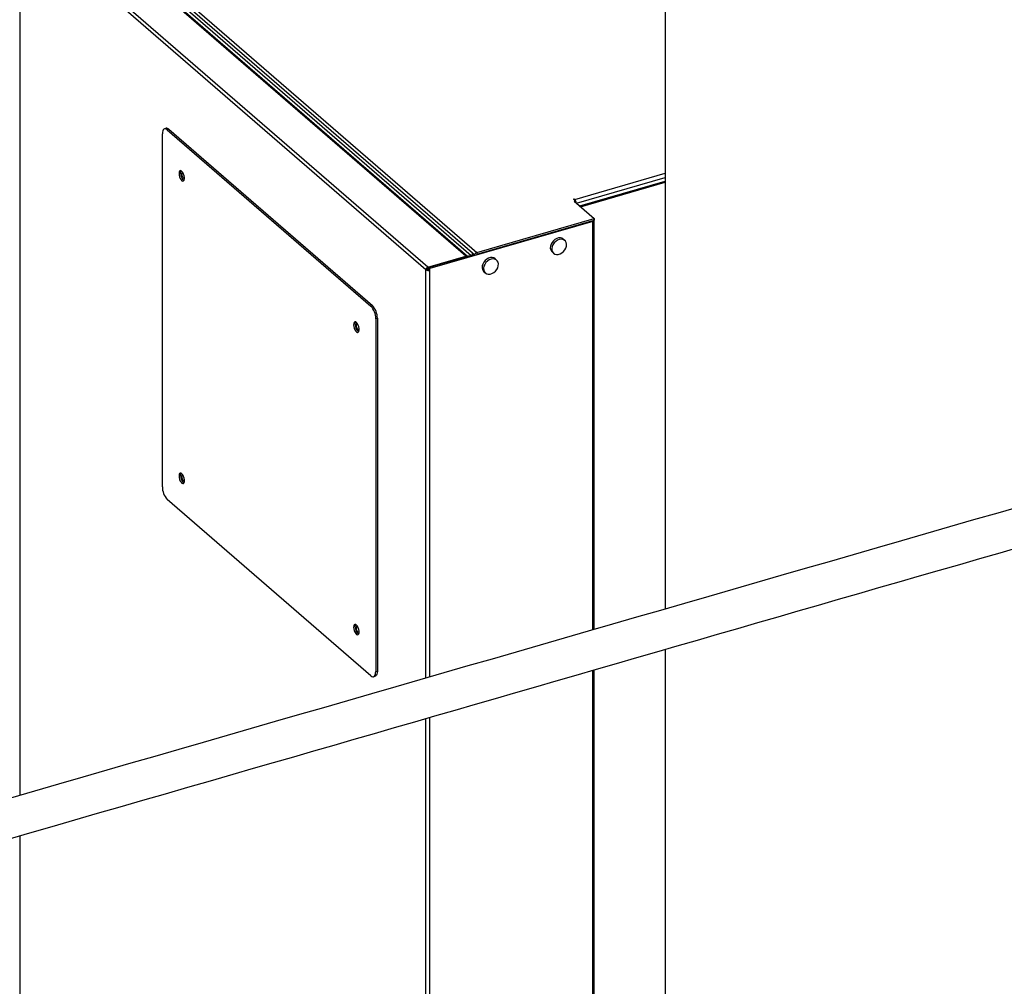
# Model space of a CAD drawing. Extents: x 19.1 to 29.8, y 0.6 to 8.7.
# Drawn here: x 22.8 to 23.3, y 5.7 to 6.2 of the extents above; entities that cross this region are included whole.
import ezdxf

# ---------------------------------------------------------------- set-up
doc = ezdxf.new("R2010")
doc.units = 0
doc.header["$MEASUREMENT"] = 0
doc.layers.get('0').update_dxf_attribs({"linetype": 'CONTINUOUS'})
doc.layers.add('D7', color=7, linetype='CONTINUOUS')

# ---------------------------------------------------------------- blocks, each defined once
blk = doc.blocks.new('A$C514540B1')
for p, q in [((2.205151978775234, 3.309309405406509), (2.205151978775234, 2.908906201301434)), ((1.885687692357777, 3.289328660369959), (2.10393726239284, 3.100318988354561)), ((2.098073503330561, 3.098256370028442), (1.880017952332793, 3.287098016628721)), ((2.098853631611277, 3.098132761321386), (1.880808982687981, 3.286964966448216)), ((1.882642038664052, 3.287757827375419), (2.100915085742066, 3.098727823644423)), ((1.884610724849317, 3.288006537545048), (2.101588715172532, 3.100098085863053)), ((2.076567245148858, 3.091001589853509), (1.858546843258083, 3.279812796434216)), ((1.858546843258083, 3.279812796434216), (1.858546843258083, 2.808856435511343)), ((2.077613682179333, 3.092350128403826), (1.859558131181565, 3.281191775004105)), ((1.935076490220908, 2.974524001145475), (1.935076490220908, 3.163966668447758)), ((1.937102151862149, 3.166965409542653), (1.936236118949935, 3.166715407375156)), ((1.938546682841256, 3.166471949662623), (1.937680649929042, 3.166221947495125)), ((1.937680649929042, 3.166221947495125), (2.047055424892015, 3.071500613843983)), ((1.938546682841256, 3.166471949662623), (2.047921457804236, 3.071750616011482)), ((2.156491768392129, 3.128805298221585), (2.205151958247392, 3.142852285077462)), ((2.157414443556462, 3.126756232553077), (2.205151956951113, 3.140536865657499)), ((2.159177539842268, 3.125319616003245), (2.205151963916194, 3.138591289060706)), ((2.159677544177264, 3.124886599547136), (2.205151967081264, 3.138013934699569)), ((2.155808761990578, 3.128896794781279), (2.156241778446692, 3.129021795865028)), ((2.156860836621632, 3.127985671424108), (2.155808761990578, 3.128896794781279)), ((2.156860836621632, 3.127985671424108), (2.156211322522083, 3.127798172853998)), ((2.156211322522083, 3.127798172853998), (2.166940479341562, 3.118506450487139)), ((2.156241778446692, 3.129021795865028), (2.156491768392129, 3.128805298221585)), ((2.156241778446692, 3.128521799987402), (2.156241778446692, 3.129021795865028)), ((2.156491768392129, 3.128305302343959), (2.156491768392129, 3.128805298221585)), ((2.156860836621632, 3.127235667023057), (2.156860836621632, 3.127985671424108)), ((2.159177539842268, 3.125319616003245), (2.159100643580288, 3.125295950231676)), ((2.159677544177264, 3.124886599547136), (2.159177539842268, 3.125319616003245)), ((2.159677544177264, 3.124886599547136), (2.159602774553129, 3.124861092053167)), ((2.159677544177264, 3.124796333980338), (2.159677544177264, 3.124886599547136)), ((2.166228614564915, 3.11700488831904), (2.07875858126193, 3.091754464682287)), ((2.10393726239284, 3.100318988354561), (2.166940479341562, 3.118506450487139)), ((2.10393726239284, 3.099452955442342), (2.166940479341562, 3.117640417574922)), ((2.16585618405658, 3.117327422600404), (2.166228614564915, 3.11700488831904)), ((2.166228614564915, 2.897670727765534), (2.166228614564915, 3.11700488831904)), ((2.166940479341562, 3.118506450487139), (2.166940479341562, 3.117640417574922)), ((2.167030681034433, 2.897902264411576), (2.167030681034433, 3.11769952288705)), ((2.151196306851567, 3.106778746734472), (2.150373395781529, 3.10749140862618)), ((2.102753506009314, 3.099258558088144), (2.078258576926935, 3.092187481138397)), ((2.101588715172532, 3.100098085863053), (2.102606983595066, 3.099216239541267)), ((2.101588715172532, 3.098922304880153), (2.101588715172532, 3.100098085863053)), ((2.102454748084753, 3.099172307047651), (2.102454748084753, 3.099348096275299)), ((2.10393726239284, 3.100318988354561), (2.10393726239284, 3.099452955442342)), ((2.144372418542702, 3.100562073810281), (2.14519532961274, 3.099849411918572)), ((2.077613682179333, 3.092350128403826), (2.098073503330561, 3.098256370028442)), ((2.098073503330561, 3.097907543572135), (2.098073503330561, 3.098256370028442)), ((2.114570725000405, 3.096205851963975), (2.113747813930367, 3.096918513855683)), ((2.077433278061079, 3.091251592021008), (2.076567245148858, 3.091001589853509)), ((2.076567245148858, 2.871789406362829), (2.076567245148858, 3.091001589853509)), ((2.077613682179333, 3.091484095491609), (2.077613682179333, 3.092350128403826)), ((2.077613682179333, 3.091484095491609), (2.078258581388276, 3.09167026185755)), ((2.078258576926935, 3.092187481138397), (2.078258576926935, 3.091141022938698)), ((2.078258576926935, 3.092187481138397), (2.07875858126193, 3.091754464682287)), ((2.07875858126193, 3.090708006482589), (2.078258576926935, 3.091141022938698)), ((2.07875858126193, 3.090708006482589), (2.07875858126193, 3.091754464682287)), ((2.07875858126193, 2.872421944743562), (2.07875858126193, 3.090708006482589)), ((2.10774683669154, 3.089989179039784), (2.108569747761578, 3.089276517148074)), ((2.047055424892015, 3.071500613843983), (2.047921457804236, 3.071750616011482)), ((2.050525635845453, 3.064984784161683), (2.049659602933232, 3.064734781994185)), ((2.049659602933232, 3.064734781994185), (2.049659602933232, 2.875292114691901)), ((2.050525635845453, 3.064984784161683), (2.050525635845453, 2.8755421168594)), ((2.047055424892015, 2.873036856813757), (1.937680649929042, 2.967758190464898)), ((2.205151978775234, 2.887221158447032), (2.205151978775234, 2.368630806922202)), ((2.0484999497601, 2.872543407518338), (2.049365982672313, 2.872793409685836)), ((2.049659602933232, 2.875292114691901), (2.050525635845453, 2.8755421168594)), ((2.166228614564915, 2.372241182448657), (2.166228614564915, 2.875983922573319)), ((2.167030681034433, 2.372472719094699), (2.167030681034433, 2.876215496265502)), ((2.076567245148858, 2.593004954815269), (2.076567245148858, 2.850098531387495)), ((2.07875858126193, 2.591611333941281), (2.07875858126193, 2.850731170322038)), ((1.858546843258083, 2.787156902323809), (1.858546843258083, 2.236145822293463))]:
    blk.add_line(p, q)
at = {"flags": 128}
for points in [[(1.937680649929042, 3.166221947495125), (1.937172603480811, 3.166575261826705), (1.936684081767979, 3.166741657211654), (1.93623385786946, 3.166714740544631), (1.935839232106368, 3.166495554409869), (1.935515365939878, 3.166092518865809), (1.935274719756698, 3.165521113906758), (1.935126527320577, 3.164803318478476), (1.935076490220908, 3.163966668447758)], [(1.944034805483476, 3.142676939663333), (1.944113821079313, 3.141788350944027), (1.944342312427217, 3.140859180824264), (1.944695505418487, 3.139990141882381), (1.945135132793943, 3.139275405406821), (1.945613565199061, 3.138792418999861), (1.946078944447741, 3.138593502396104), (1.946480830112456, 3.138700237618383), (1.946775699449688, 3.139101055686336), (1.946931579559404, 3.139752496185179), (1.946931579559404, 3.140584002094712), (1.946775699449688, 3.141505434863476), (1.946480830112456, 3.142416981605106), (1.946078944447741, 3.143219803217498), (1.945613565199061, 3.143826968286474), (1.945135132793943, 3.144172629943944), (1.944695505418487, 3.144219350419068), (1.944342312427217, 3.143962059682937), (1.944113821079313, 3.143428669356056), (1.944034805483476, 3.142676939663333)], [(1.944900838395696, 3.14292694183083), (1.944979853991534, 3.143678671523554), (1.945170481408127, 3.144156725501559)], [(1.946936437430544, 3.13980223492426), (1.94691828767651, 3.1398045741234), (1.946539587253142, 3.140002072389216), (1.946160899051833, 3.140460491912904), (1.945839850069397, 3.141110069520126), (1.945625340754226, 3.141851913185716), (1.945550016219478, 3.142573074520453)], [(2.166228614564915, 3.11700488831904), (2.166484209306738, 3.117096482538473), (2.166699186451581, 3.117211238347107), (2.166865257904391, 3.117344759158211), (2.166976018816477, 3.11749192187807), (2.167027255299139, 3.117647050412159), (2.167016964597877, 3.117804203745226), (2.166945543100397, 3.117957343117071), (2.166940464153569, 3.117964711573802)], [(2.150373395781529, 3.10749140862618), (2.149705993688556, 3.107911447057949), (2.148834096901567, 3.108139086851607), (2.147870389194509, 3.108108335447007), (2.146875425129714, 3.107821114061685), (2.145911717422656, 3.107295468562195), (2.145039831220288, 3.106564441979379), (2.144314531302456, 3.105673967347736), (2.143781405590865, 3.104679987766344), (2.143473943796259, 3.103644966924084), (2.143411462834628, 3.10263394548163), (2.143597900181433, 3.101710424621153), (2.144021538671765, 3.100932433804363), (2.144372418542702, 3.100562073810281)], [(2.14819582352446, 3.107283352501961), (2.147208702656783, 3.106873687360033), (2.146283607612439, 3.10624036552755), (2.145478669077747, 3.10542317883359), (2.144844449741804, 3.104473473240331), (2.144420811251479, 3.103450894627112), (2.144234373904666, 3.102419734114269), (2.144296854866298, 3.10144476490261), (2.144604316660903, 3.100587257210226), (2.145137442372494, 3.099901077901936), (2.145862742290326, 3.099429355373095), (2.146734628492695, 3.099201733693145), (2.147698336199753, 3.099232485097747), (2.148693300264547, 3.099519706483068), (2.149657007971612, 3.100045351982557), (2.150528904758595, 3.100776360451665), (2.151254194091813, 3.101666832027793), (2.151787330388018, 3.102660814664699), (2.152094792182616, 3.10369583550696), (2.152157262559641, 3.104706875063123), (2.151970825212828, 3.105630395923599), (2.151547186722503, 3.106408386740388), (2.150912977971167, 3.106991928684828), (2.150108028851868, 3.107344380843587), (2.149182933807523, 3.107443598803195), (2.14819582352446, 3.107283352501961)], [(2.113747813930367, 3.096918513855683), (2.11308040125278, 3.097338549231938), (2.112208515050412, 3.097566192081111), (2.111244807343354, 3.097535440676509), (2.110249843278559, 3.097248219291187), (2.109286135571494, 3.096722573791698), (2.108414238784512, 3.095991544153368), (2.107688949451294, 3.095101072577239), (2.107155813155089, 3.094107089940334), (2.10684835136049, 3.093072069098072), (2.106785880983466, 3.092061050711133), (2.106972318330278, 3.091137529850656), (2.107395956820604, 3.090359539033867), (2.10774683669154, 3.089989179039784)], [(2.111570231088685, 3.09671045467595), (2.110583120805622, 3.096300792589536), (2.109658025761284, 3.095667470757054), (2.108853076641978, 3.094850281007579), (2.108218867890642, 3.093900578469834), (2.107795229400317, 3.092877999856615), (2.107608792053512, 3.091846839343773), (2.107671262430529, 3.090871867076599), (2.107978724225127, 3.090014359384216), (2.108511860521332, 3.089328183131439), (2.10923714985455, 3.088856457547084), (2.11010904664154, 3.088628838922648), (2.111072754348598, 3.088659590327249), (2.112067718413392, 3.088946811712571), (2.11303142612045, 3.089472457212061), (2.113903312322826, 3.090203462625653), (2.114628612240651, 3.091093937257297), (2.115161748536856, 3.092087919894203), (2.115469199746848, 3.093122937680949), (2.115531680708479, 3.094133980292625), (2.115345243361674, 3.095057501153103), (2.114921604871341, 3.095835491969892), (2.114287396120005, 3.09641903391433), (2.113482447000706, 3.096771486073091), (2.112557351956369, 3.096870704032698), (2.111570231088685, 3.09671045467595)], [(2.037784616086611, 3.061487222081037), (2.037863631682455, 3.060598633361731), (2.03809212303036, 3.059669463241966), (2.038445316021622, 3.058800424300085), (2.038884943397079, 3.058085687824524), (2.039363375802196, 3.057602701417564), (2.039828755050877, 3.057403784813808), (2.040230652937652, 3.057510509451475), (2.040525510052824, 3.057911338104039), (2.04068139016254, 3.058562778602883), (2.04068139016254, 3.059394284512416), (2.040525510052824, 3.060315717281179), (2.040230652937652, 3.061227253438198), (2.039828755050877, 3.062030085635202), (2.039363375802196, 3.062637250704177), (2.038884943397079, 3.062982912361648), (2.038445316021622, 3.063029632836772), (2.03809212303036, 3.062772342100641), (2.037863631682455, 3.062238951773759), (2.037784616086611, 3.061487222081037)], [(2.038650648998832, 3.061737224248534), (2.038729664594669, 3.062488953941258), (2.038920292011269, 3.062967007919262)], [(2.04068624803368, 3.058612517341964), (2.040668098279646, 3.058614856541103), (2.040289410078337, 3.058812344222309), (2.039910709654976, 3.059270774330608), (2.039589660672533, 3.059920351937829), (2.039375151357362, 3.06066219560342), (2.039299826822614, 3.061383356938156)], [(1.944034805483476, 2.980297493914128), (1.944113821079313, 2.979408905194822), (1.944342312427217, 2.978479740367365), (1.944695505418487, 2.977610706717789), (1.945135132793943, 2.976895970242228), (1.945613565199061, 2.976412967958352), (1.946078944447741, 2.976214061939206), (1.946480830112456, 2.976320807746097), (1.946775699449688, 2.976721609937131), (1.946931579559404, 2.977373061020587), (1.946931579559404, 2.978204561637814), (1.946775699449688, 2.97912600499119), (1.946480830112456, 2.980037541148208), (1.946078944447741, 2.980840368052906), (1.945613565199061, 2.98144752253727), (1.945135132793943, 2.981793189487047), (1.944695505418487, 2.98183990996217), (1.944342312427217, 2.981582624518345), (1.944113821079313, 2.981049223606853), (1.944034805483476, 2.980297493914128)], [(1.944900838395696, 2.980547496081627), (1.944979853991534, 2.98129922577435), (1.945170481408127, 2.981777279752355)], [(1.946936437430544, 2.977422805051974), (1.94691828767651, 2.977425133666503), (1.946539587253142, 2.977622626640012), (1.946160899051833, 2.978081051456007), (1.945839850069397, 2.978730639647839), (1.945625340754226, 2.979472472728818), (1.945550016219478, 2.980193628771248)], [(2.037784616086611, 2.899107776331832), (2.037863631682455, 2.898219187612527), (2.03809212303036, 2.897290022785068), (2.038445316021622, 2.896420989135493), (2.038884943397079, 2.895706252659932), (2.039363375802196, 2.895223250376055), (2.039828755050877, 2.895024344356911), (2.040230652937652, 2.895131079579189), (2.040525510052824, 2.895531892354835), (2.04068139016254, 2.89618334343829), (2.04068139016254, 2.897014844055518), (2.040525510052824, 2.897936287408893), (2.040230652937652, 2.898847812981301), (2.039828755050877, 2.899650650470609), (2.039363375802196, 2.900257804954974), (2.038884943397079, 2.900603471904751), (2.038445316021622, 2.900650192379874), (2.03809212303036, 2.900392906936048), (2.037863631682455, 2.899859506024556), (2.037784616086611, 2.899107776331832)], [(2.038650648998832, 2.899357778499331), (2.038729664594669, 2.900109508192053), (2.038920292011269, 2.900587562170059)], [(2.04068624803368, 2.896233087469678), (2.040668098279646, 2.896235416084206), (2.040289410078337, 2.896432898473105), (2.039910709654976, 2.89689133387371), (2.039589660672533, 2.897540922065542), (2.039375151357362, 2.898282755146521), (2.039299826822614, 2.899003911188952)], [(2.047055424892015, 2.873036856813757), (2.047563471340247, 2.872683547774483), (2.048052011386162, 2.87251713122031), (2.04850222306262, 2.872544058471945), (2.04889684882572, 2.872763244606706), (2.04922070888118, 2.873166285443072), (2.049461361175389, 2.873737685109818), (2.049609565833563, 2.874455485830406), (2.049659602933232, 2.875292114691901)], [(2.050525635845453, 2.8755421168594), (2.050475598745784, 2.874705487997904), (2.050327394087603, 2.873987687277316), (2.050086741793393, 2.873416287610571), (2.049762881737941, 2.873013246774205), (2.049368255974841, 2.872794060639443), (2.049365982672313, 2.872793409685836)]]:
    blk.add_lwpolyline(points, dxfattribs=at)
for centre, radius, start, end in [((1.937368698374925, 3.165384629548376), 0.001603094642801639, 42.70807257237404, 99.57101808073533), ((1.949547645274947, 3.142594202626426), 0.004658704707452282, 175.9042696439384, 232.0370767967759), ((1.946623529210996, 3.14277124208722), 0.001091650368694533, 134.7173500482009, 190.4589053670051), ((2.154255877240999, 3.126751447322718), 0.003036035697168068, 2.12768921843058, 42.57004411325567), ((2.104391383107959, 3.098879062405464), 0.001509838522087726, 107.5041189045554, 170.4501621324175), ((2.10400781027154, 3.099219935469811), 0.0002434652147371875, 106.8439318842375, 131.6121001263336), ((2.098347976520451, 3.097470207533998), 0.000832698624737363, 51.65895368016175, 109.2456448319545), ((2.078054141357697, 3.090928065879606), 0.001488712904019845, 107.2094595297635, 177.1691467228608), ((2.077974397436193, 3.093179748118265), 0.002593154639831348, 237.1363883748184, 287.6021312003269), ((2.077689600350062, 3.091238947729445), 0.000256633968797092, 107.2068806264487, 177.1759078783736), ((2.077963241571631, 3.092071951676137), 0.00097665310437287, 237.1369893513532, 287.6015302237644), ((2.039785843866177, 3.064818450257142), 0.009874113554773155, 359.5144986242787, 42.58907044145325), ((2.040651876778384, 3.065068452424637), 0.009874113554781128, 359.5144986242947, 42.58907044143251), ((2.043297455878083, 3.061404485044127), 0.004658704707446078, 175.9042696438987, 232.0370767968348), ((2.040373339814082, 3.061581524504938), 0.001091650368649745, 134.7173500469926, 190.4589053682217), ((1.949547524842586, 2.980214713036383), 0.004658587714205581, 175.9036260328917, 232.0378328145726), ((1.946623681931449, 2.980391752659237), 0.001091792625019172, 134.7212368538019, 190.4551963636347), ((1.944950173554794, 2.97444030494214), 0.009874038061112908, 179.5143327776045, 222.589086044282), ((2.043297335445722, 2.899024995454084), 0.004658587714199625, 175.903626032868, 232.037832814618), ((2.040373492534584, 2.899202035076942), 0.001091792625019299, 134.721236853851, 190.4551963636688)]:
    blk.add_arc(centre, radius, start, end)
for points, knots in [([(5.760895178172333, 3.212510382123347), (5.747887730152449, 3.223772347595028), (5.721466865821817, 3.246647769535476), (5.681627898173282, 3.281147881687913), (5.641380067255255, 3.316005389744888), (5.601131095008739, 3.350867978706549), (5.560882742181342, 3.385731649896301), (5.520641188819503, 3.420591162013143), (5.480362056982237, 3.455483000978044), (5.444414026712927, 3.486622336749388), (5.412667909162138, 3.514120708708345), (5.385036938408533, 3.538053311184033), (5.35702337316765, 3.562315729893371), (5.32872455773299, 3.586823638233089), (5.299226331666105, 3.612368150897689), (5.26862400374425, 3.638864195434889), (5.244420562101645, 3.659800038386722), (5.22771610755747, 3.674249361073308), (5.218701732040849, 3.682042533225877), (5.211139484440523, 3.688587946791315), (5.204970504575627, 3.69387675477865), (5.200220711457618, 3.698055284654452), (5.195145543258043, 3.702034125957873), (5.189272682083207, 3.705959553126865), (5.182642730143051, 3.709776903309058), (5.175288198227427, 3.713390719628709), (5.167728859542436, 3.716578798910469), (5.160116234719794, 3.71934072446261), (5.152596587332106, 3.721695885966767), (5.145136970282643, 3.723712077018195), (5.137454624701277, 3.725487347093746), (5.129216248181436, 3.727077754548793), (5.12020816457192, 3.728468431596515), (5.111038431223129, 3.729514804492903), (5.101842987696301, 3.730221697241481), (5.092748253081822, 3.730602638672494), (5.083280240651348, 3.730654297890933), (5.073518075450146, 3.730344344430108), (5.063562941875901, 3.729640954524457), (5.053566133130786, 3.728534694249683), (5.043662535810157, 3.727030677697282), (5.033997949676305, 3.725139577585328), (5.024654870638614, 3.722871785534373), (5.015657996679892, 3.720226747408661), (5.006496332211825, 3.71759890450842), (4.997251183489503, 3.714920123805161), (4.974139445402031, 3.708232488606085), (4.93918136882543, 3.698156968383185), (4.892595861662116, 3.684722152189176), (4.845654549681868, 3.671184671341045), (4.796564599922618, 3.657025505629322), (4.74524280805641, 3.642221632265644), (4.688654901659802, 3.625896966855572), (4.626796782343803, 3.608050243785533), (4.559600833320474, 3.588661167489094), (4.492645775326544, 3.569339770560741), (4.288754253285603, 3.510496179611531), (3.831415742940628, 3.378458430481858), (3.120655131349508, 3.173170486076975), (2.293156851674922, 2.934304972073859), (1.72992264770572, 2.771739845278039), (1.430913796941468, 2.685415993779737), (1.395849691335449, 2.675292852240053), (1.360212930626815, 2.665004176387398), (1.323969878022531, 2.654540165894437), (1.28712086049201, 2.643900882187757), (1.252860358521474, 2.634008773323961), (1.221476167874933, 2.624946634524822), (1.193353679098458, 2.616826335481144), (1.165645573866335, 2.60882471138284), (1.144349274646984, 2.602679112197267), (1.12931491484315, 2.598341987504096), (1.120445160147987, 2.595782724051269), (1.111709022251496, 2.593258075352701), (1.103114827523243, 2.590778679770758), (1.094612424069652, 2.58829494633081), (1.085651056680938, 2.586205206644986), (1.076258223473779, 2.584462401346052), (1.066459720236288, 2.583109527642497), (1.056342939780436, 2.582161274800313), (1.046013829562249, 2.58165170107808), (1.035613844469076, 2.581590405894246), (1.025292166905182, 2.58198388209248), (1.015182712848564, 2.582813474716295), (1.005397127487825, 2.584054307466671), (0.9960369615630214, 2.585671975744234), (0.9871824776300855, 2.587616900644319), (0.9789052830456413, 2.589846547891698), (0.9712490379967988, 2.592306238875818), (0.9642361099233554, 2.594947321815763), (0.9578814412325585, 2.597734413768489), (0.9520767822133251, 2.600676369902323), (0.9467514781106274, 2.603805101817168), (0.9417538268542742, 2.60720433443475), (0.9371330447118922, 2.610963716223323), (0.9325522950323233, 2.615064216273126), (0.9275255374732296, 2.619412103331419), (0.9221889756845982, 2.624047519216827), (0.9165362147864755, 2.628942652460577), (0.9108226463180742, 2.633901505817335), (0.9050681878081832, 2.638899279966505), (0.8992848051240898, 2.643922249081482), (0.8932655802106595, 2.649144444921044), (0.887084543787168, 2.654498821211322), (0.8809462938741817, 2.659812755110358), (0.875062916345648, 2.664908651119211), (0.869739943580953, 2.669523545987602), (0.8649559796272541, 2.673678057590489), (0.8606863353392811, 2.677392267367695), (0.8567267863562193, 2.680837230126628), (0.8530793017788127, 2.684007569243012), (0.8497434224229821, 2.686900786684664), (0.8467215821061274, 2.689516613393957), (0.8440460453678114, 2.691819709818366), (0.8419154006927627, 2.693663019913074), (0.8403242634226729, 2.6951440761334), (0.8391082486730497, 2.696317753611901), (0.8378653566888516, 2.69756102485802), (0.8363925830191334, 2.699092922818626), (0.8346296687562571, 2.701013896394747), (0.8325732188884842, 2.703377390164802), (0.8302200756979232, 2.706247324422849), (0.8276487018327572, 2.709594452250711), (0.8248504334086064, 2.713489363022352), (0.8218378207068753, 2.717985983599916), (0.8185563116942589, 2.723272952263596), (0.8150381048616069, 2.729420872495627), (0.8115589405643249, 2.736052171315937), (0.8081769256810745, 2.743081596024152), (0.804936663953761, 2.750401830593517), (0.8017010672065226, 2.758399993524751), (0.7985361275829703, 2.767048837412593), (0.7955084921453803, 2.776287883663024), (0.7926937437365282, 2.786034102172112), (0.7901665706905305, 2.796177750906446), (0.7879946560513673, 2.80659542501986), (0.786399201472328, 2.816253070712886), (0.7852908224131312, 2.82504426105945), (0.7845818829415521, 2.83292043477617), (0.7841535630348986, 2.840707569381803), (0.784073482739089, 2.849941258552139), (0.7841143444023828, 2.860954897397412), (0.7840911370080832, 2.874073310237583), (0.784089442789849, 2.887733813352003), (0.7840900952016412, 2.901924651648079), (0.7840932096944613, 2.911554826854267), (0.7840947952864852, 2.916457560588096)], [0, 0, 0, 0, 0.01201142877986982, 0.02439773964305718, 0.03678531447001897, 0.04917306993265356, 0.06155992265200213, 0.0739454813244787, 0.08632855719776952, 0.0987507854414182, 0.1071384930546942, 0.1156427099692631, 0.12426594904938, 0.1330043281973537, 0.1417805918772043, 0.1514538026789162, 0.161143198757331, 0.1639706118752999, 0.166747193388239, 0.1693874394633567, 0.1708869093488861, 0.1723459732289005, 0.173779655664919, 0.1751962407553511, 0.1768231720565284, 0.1783971969561441, 0.1799062508333853, 0.1813418749988197, 0.1826964033137577, 0.1839639686924158, 0.1852202711925298, 0.186572110799767, 0.1880177466903537, 0.1895541494873305, 0.1909009728584629, 0.192304854335309, 0.1937619959278015, 0.195268415941706, 0.1968180081104437, 0.1984013518209201, 0.1999932255380875, 0.2015938220612449, 0.203189211739436, 0.2047817531154731, 0.2064079520714684, 0.2080611447769539, 0.2097082577967438, 0.2187211660621906, 0.2266694881606561, 0.234516023632637, 0.2437242513649935, 0.2528262139261599, 0.2618676568901448, 0.2738822766517793, 0.2857947566099104, 0.2976827998717911, 0.3095705118890668, 0.3944771672711577, 0.5415009797004243, 0.6885607797211092, 0.8356059466210487, 0.8417412461575036, 0.8479668130843121, 0.8543007040528373, 0.8607428740987002, 0.8672932631979575, 0.8739518715058995, 0.8790147701863931, 0.8840328881838341, 0.8889504456571393, 0.8937905251585367, 0.8953858135565985, 0.8969636623957989, 0.8985181130376787, 0.9000435230394416, 0.9015443095066777, 0.9030607763547354, 0.9046007137892411, 0.9061637099738734, 0.9077470238642661, 0.9093462696055468, 0.9109490887486612, 0.9125424849181155, 0.9141200954317743, 0.9156758353499015, 0.9172033339952582, 0.9186966257771194, 0.9201500293881875, 0.9215588867034664, 0.9229194990193018, 0.9242315956874732, 0.925497422291367, 0.9267795128143662, 0.9280823190732014, 0.929455002741182, 0.9309181362692069, 0.9324873263873643, 0.9341576877929423, 0.9359210307193657, 0.9377689112959581, 0.9395001057369013, 0.9413010104751951, 0.9431738659268414, 0.9451202728190277, 0.9470649859072616, 0.9488925483116744, 0.9506008974968135, 0.9520220385412498, 0.9533477153114219, 0.9545769758233789, 0.9557092433305159, 0.9567444522293319, 0.9576829279100344, 0.9585245896529274, 0.9592313863829607, 0.9596798078631642, 0.9600357866807123, 0.9604196066644992, 0.9608941764389559, 0.9614610266727162, 0.9621220576445794, 0.9628797006946651, 0.9637394257799761, 0.9646285575316987, 0.9656259793306987, 0.9667346166963195, 0.9679566018585044, 0.9692935238145902, 0.9704961955921233, 0.9717787288303184, 0.9731389315571862, 0.9745726932929867, 0.9760743862044385, 0.9776366285665596, 0.9792506179899841, 0.9809076987656478, 0.9826015545393447, 0.9838936131267919, 0.9852017505375156, 0.986525152868575, 0.9878632380943478, 0.9900874212856295, 0.9924212582546574, 0.9948536189266053, 0.9973799712304857, 1, 1, 1, 1]), ([(0.7632617375235498, 2.916405985277116), (0.7632633946934533, 2.91068908141047), (0.7632666260047998, 2.89954170519908), (0.7632700564353954, 2.88325444702907), (0.763252790377571, 2.867822486450335), (0.7632699767733584, 2.855441858632772), (0.7632331415740623, 2.845937572730794), (0.7633891684825613, 2.838838322572871), (0.7638114438398702, 2.831599631296711), (0.7645349407621751, 2.8234682081183), (0.7656458187623301, 2.814492680500893), (0.7672074708010328, 2.804780244504111), (0.7690679705811689, 2.795303605486804), (0.7711716637678734, 2.786180712977862), (0.7734577380333079, 2.777502859458819), (0.775870333269367, 2.769337157247774), (0.7783518660351163, 2.761727951216702), (0.7808501918206616, 2.754702398520182), (0.7834639719897254, 2.747898290754579), (0.7861506771810269, 2.741412950727969), (0.7888581110075776, 2.735332549042338), (0.791363539164287, 2.7300493323997), (0.7937270909183951, 2.725333392834667), (0.7967318594183155, 2.719636960390916), (0.8005830860863057, 2.712846228164466), (0.8053974912607273, 2.705142656122009), (0.8097561262361452, 2.698848044851148), (0.8135401799753623, 2.693829316533404), (0.8166013119881228, 2.690032305095229), (0.8195074591016507, 2.686667361580332), (0.8221364967893336, 2.683816586630701), (0.8244330472778572, 2.681473724869115), (0.8264424791856868, 2.679535993283248), (0.8283252125315457, 2.677811323039277), (0.8302528863795047, 2.676140498423571), (0.8326281155309729, 2.674071451447709), (0.8355049662955807, 2.671577933022462), (0.8389285083049174, 2.668617212843102), (0.8435703730967816, 2.664611436072912), (0.8494164632170609, 2.659573582587528), (0.8564484078063401, 2.653500362856773), (0.8637501095263502, 2.647178536685761), (0.8713311249530022, 2.640608083646129), (0.8791988554044181, 2.633789897846303), (0.8873569757297872, 2.626733140025794), (0.8957490114083839, 2.619483338958118), (0.9032541045716158, 2.612993671659397), (0.9097235574002553, 2.60738940678001), (0.9150806243715266, 2.602742400850667), (0.9203520887282579, 2.598217397982692), (0.9254540039606027, 2.593737736140008), (0.9309484294731831, 2.589408059712379), (0.9371430275610564, 2.585325716638318), (0.9438862142475415, 2.581493311976777), (0.9510877186377087, 2.577967348988083), (0.9586240686514103, 2.574781140773695), (0.9663896298789894, 2.571961191553255), (0.9742711547171012, 2.569510793236395), (0.9822724341349343, 2.567392753653682), (0.9905231894168338, 2.565559642846369), (0.9991796207148909, 2.563983691170018), (1.008308786984834, 2.562682372925853), (1.017859417417128, 2.561694702477545), (1.027762498489473, 2.56104961406486), (1.037937727326856, 2.560783380418648), (1.048289226545336, 2.560919529625026), (1.058712347570946, 2.561473333455545), (1.069543303058062, 2.562501407012942), (1.080625693522151, 2.564063279373022), (1.091767223940671, 2.566195069324364), (1.102384567301641, 2.568823587574919), (1.112545476047991, 2.571836048845993), (1.126259064867291, 2.575762119987256), (1.143439287835399, 2.580737876597798), (1.169478895864117, 2.588251996337397), (1.200803899610392, 2.597292776584759), (1.23954465263931, 2.608472848713862), (1.280130853387817, 2.620186801304792), (1.322509418138992, 2.632418278801749), (1.375272894321199, 2.647647465270396), (1.438367979648667, 2.665859420188204), (1.511735007086486, 2.687037204298258), (1.689904573012917, 2.738468749939436), (2.074820163516961, 2.849591496123543), (2.84840167423345, 3.072950299553153), (3.647019339946112, 3.303383226764077), (4.229472766638125, 3.471490485140123), (4.414077393716525, 3.524789239681695), (4.459535681008184, 3.53791478367091), (4.50499197194852, 3.551040427728377), (4.550445768919552, 3.564166446538509), (4.595897228194907, 3.577292535612436), (4.641345725416116, 3.590418775137589), (4.68692728226425, 3.603584438476545), (4.727472040249594, 3.615296221131131), (4.763129966547126, 3.625597025240634), (4.793921877552123, 3.634492674595449), (4.825166360689941, 3.643519692104952), (4.856863201210523, 3.652677974496617), (4.889000354803372, 3.661964237878047), (4.921284803183148, 3.67129425151288), (4.949739342872306, 3.679516884523212), (4.97413039986327, 3.686566856610829), (4.994495600557727, 3.6924376877258), (5.010559377895298, 3.697065515182204), (5.022369073585836, 3.700461666562055), (5.029979631132051, 3.702710515203619), (5.037895382995181, 3.704672677301497), (5.046135895130426, 3.706349185431762), (5.054692989544868, 3.707717460487833), (5.063932589923141, 3.708810567222321), (5.073837839318081, 3.709555237850505), (5.084344370722313, 3.709880684178068), (5.09490818779399, 3.709749470839453), (5.105323263027906, 3.709156836504759), (5.115389404195064, 3.708140387577825), (5.124948529656329, 3.706740499518861), (5.133919458408435, 3.70501367506153), (5.142247288812946, 3.703015337105337), (5.14989873119584, 3.700799115501358), (5.156870040020458, 3.698424702950268), (5.163164993502214, 3.695939546487106), (5.169158328970475, 3.693232053874712), (5.174770499934361, 3.690325398491598), (5.179936076947229, 3.687228613834914), (5.184509138519275, 3.68408370513358), (5.18865309931364, 3.680751658872564), (5.192680964157006, 3.677151461934823), (5.197075328516661, 3.673347231046248), (5.202376669988226, 3.668730029298303), (5.208690813048236, 3.66325289873598), (5.216048210677613, 3.656872447469929), (5.223850260909622, 3.650108259443608), (5.231764009916148, 3.643246946945784), (5.239769186789346, 3.636307078851132), (5.24784795109445, 3.629305345998705), (5.256238401433322, 3.622035070171068), (5.264792980231526, 3.614622835525769), (5.27336175674013, 3.607199488193938), (5.281853141199662, 3.59984323162736), (5.290265884875545, 3.592555828633667), (5.301433601924494, 3.582882245661266), (5.315272773354707, 3.570895828011472), (5.33169922990183, 3.556669463259478), (5.347790096133956, 3.542734670418513), (5.363543472871079, 3.529093009570309), (5.378963673256656, 3.515740230368273), (5.394141636061683, 3.502597517251897), (5.448735936303926, 3.45532568167387), (5.542817812804373, 3.373872481229062), (5.641885256935979, 3.288094765332231), (5.705117395307255, 3.233329924364625), (5.723824671488252, 3.217125730260359), (5.732535079439735, 3.209580797486203)], [0, 0, 0, 0, 0.003045221658131044, 0.005937869913873369, 0.008679152077809994, 0.01128010748980907, 0.01253244646397826, 0.013765546937413, 0.01499619854131873, 0.0162187376526698, 0.01782523086824556, 0.01939184236771908, 0.02090707001993005, 0.02236120181864863, 0.02374700443225219, 0.02506029351427335, 0.02629752949890968, 0.02745595841847153, 0.02853364117257459, 0.02971831221660835, 0.03078339404231686, 0.03172808879537712, 0.0325612911403566, 0.03338084058665945, 0.03494169763213674, 0.03653690604305188, 0.0381573722662311, 0.03912038315940457, 0.04008587315788441, 0.04098555100686388, 0.04177380268204268, 0.04246653119642037, 0.04305287445065108, 0.04357450258984482, 0.04415039417668491, 0.04479186520363113, 0.04573033420167399, 0.04677954784934957, 0.04793783841804267, 0.05002186671676549, 0.05218276109507608, 0.05442354204034668, 0.05674577972581558, 0.05915137053345695, 0.06164217575154261, 0.06421510891475227, 0.06682330601680678, 0.0685021148822762, 0.070134098954095, 0.07172780391228475, 0.07328968414832344, 0.07484574153273588, 0.07641271758126823, 0.0779746998466656, 0.07951710113527093, 0.08102758765932377, 0.08249661474982693, 0.08391733864459723, 0.08528601819590383, 0.08665320333328969, 0.08806772936786782, 0.08952719774857708, 0.09102840579019565, 0.09256720087794756, 0.09413824291796966, 0.09573573997393864, 0.097353562896929, 0.09898466732643464, 0.1008340957893878, 0.1026773740734494, 0.1044998512075875, 0.1063105031905646, 0.1081417579805146, 0.1118082673275936, 0.1154848643348039, 0.1220363609299023, 0.1285258702882833, 0.1361632780881165, 0.1437047151600193, 0.1511561841614788, 0.1643466328016808, 0.1774066318919491, 0.1903457254310178, 0.2595187236100531, 0.3830237862501198, 0.6036074522495078, 0.6860347519702602, 0.6941298593119978, 0.7022248159325184, 0.7103195916948695, 0.7184142167869597, 0.7265086309190834, 0.7346028039695393, 0.7426967058081345, 0.7508626782470891, 0.7562673492296045, 0.7617532583741571, 0.7673204361113146, 0.7729688223825717, 0.778698447620085, 0.7845023156526739, 0.7902332929909563, 0.7939076513160142, 0.7975338862906185, 0.8011028370649734, 0.8024763898081698, 0.8038292825947857, 0.8051855285570538, 0.8065537441151547, 0.8079360233135704, 0.8093328016296001, 0.8109378630948789, 0.812560753049377, 0.81419513880861, 0.8158205716720969, 0.8174066441996899, 0.8189456583188185, 0.8204317312567703, 0.8218608770643582, 0.8232302199850192, 0.8245381955874167, 0.8257834131155216, 0.8269655430697878, 0.8283064395975831, 0.8295594622694804, 0.830744121599578, 0.8319615347420602, 0.833245371392679, 0.834617547758681, 0.836079092086161, 0.8382283944354114, 0.8405253395881171, 0.8429516320399572, 0.8455057072053659, 0.8478986362088409, 0.8504019689098216, 0.8530164607491374, 0.8556910776218111, 0.8583421724690921, 0.8609684338203811, 0.8635697712207586, 0.8661461093958994, 0.8713260432428328, 0.8764008546461296, 0.8813698958821035, 0.8862325946382347, 0.8909884389287361, 0.895643309578762, 0.9002746595016542, 0.9414961950429948, 0.982692822662357, 0.99194150053482, 1, 1, 1, 1])]:
    blk.add_open_spline(points, degree=3, knots=knots)

msp = doc.modelspace()

# ---------------------------------------------------------------- block references
at = {"layer": 'D7', "color": 7, "linetype": 'CONTINUOUS'}
msp.add_blockref('A$C514540B1', (20.93000484650026, 3.017823422994927), dxfattribs=at)

doc.saveas('drawing.dxf')
